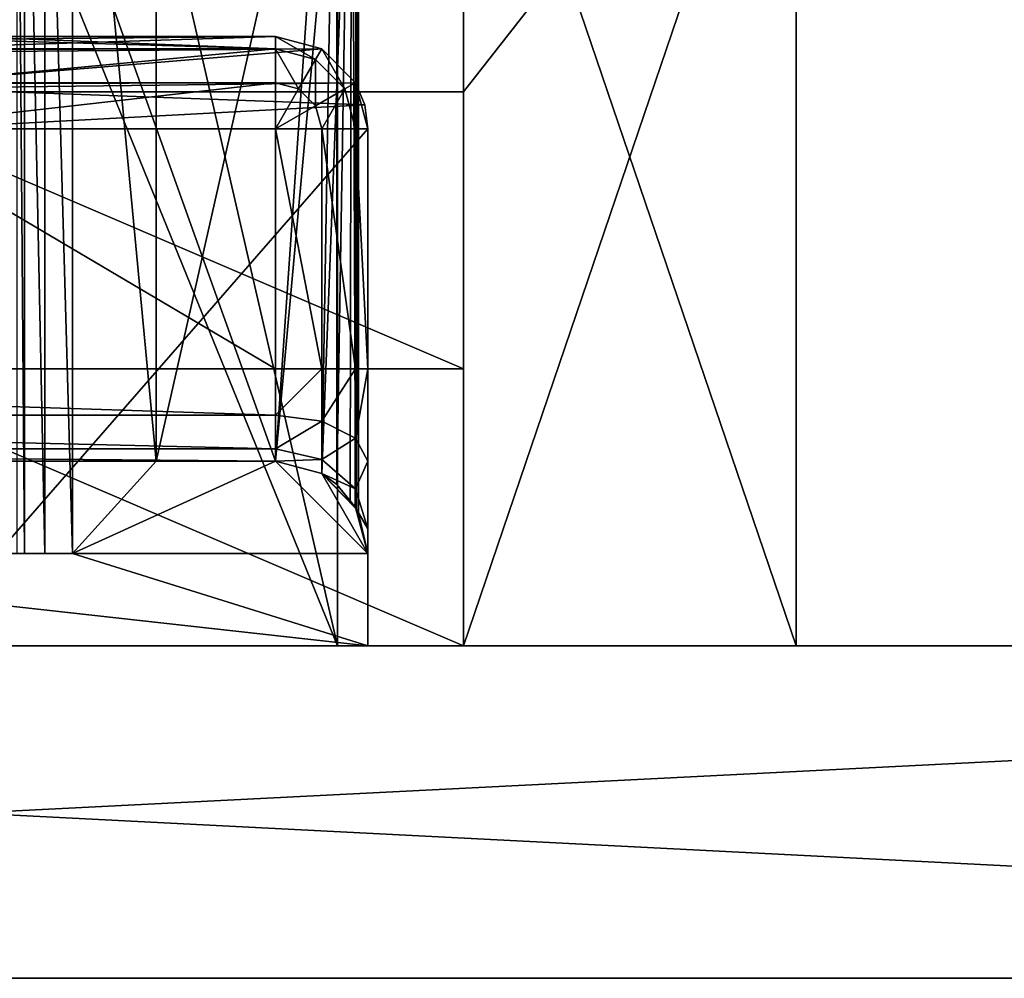
# Model space of a CAD drawing. Extents: x -100 to -48, y -92 to 14.
# Drawn here: x -79 to -74, y -92 to -86 of the extents above; entities that cross this region are included whole.
import ezdxf

# ---------------------------------------------------------------- set-up
doc = ezdxf.new("R2010")
doc.units = 0

msp = doc.modelspace()

# ---------------------------------------------------------------- linework, layer by layer
for points in [[(-76.684517, -82.514816, 147.300003), (-76.684517, -86.814812, 147.300003), (-79.884521, -86.814812, 147.300003)], [(-79.045418, -85.687271, 148.300003), (-76.684517, -82.514816, 147.300003), (-79.884521, -86.814812, 147.300003)], [(-79.045418, -85.687271, 148.300003), (-77.367218, -89.814812, 150.300003), (-79.045418, -82.514816, 148.300003)], [(-79.045418, -82.514816, 148.300003), (-77.367218, -89.814812, 150.300003), (-77.367218, -82.514816, 150.300003)], [(-74.884521, -82.514816, 150.300003), (-77.367218, -82.514816, 150.300003), (-74.884521, -89.814812, 150.300003)], [(-74.884521, -89.814812, 150.300003), (-77.367218, -82.514816, 150.300003), (-77.367218, -89.814812, 150.300003)], [(-76.684517, -84.514809, 140.699997), (-76.684517, -86.814812, 140.699997), (-76.684517, -82.514816, 146.199997)], [(-76.684517, -82.514816, 146.199997), (-76.684517, -86.814812, 140.699997), (-76.684517, -86.814812, 147.300003)], [(-76.684517, -82.514816, 146.199997), (-76.684517, -86.814812, 147.300003), (-76.684517, -82.514816, 147.300003)], [(-74.884521, -82.514816, 150.300003), (-74.884521, -89.814812, 150.300003), (-74.884521, -82.514816, 146.199997)], [(-74.884521, -82.514816, 146.199997), (-74.884521, -89.814812, 150.300003), (-74.884521, -89.814812, 140.699997)], [(-74.884521, -82.514816, 146.199997), (-74.884521, -89.814812, 140.699997), (-74.884521, -84.514809, 140.699997)], [(-79.421425, -88.814819, 176.415512), (-79.421425, -84.014816, 176.415512), (-77.702835, -88.814819, 177.720367)], [(-77.702835, -88.814819, 177.720367), (-79.421425, -84.014816, 176.415512), (-77.37014, -84.014816, 177.972977)], [(-79.102234, -84.014816, 181.5), (-79.102234, -89.314819, 181.5), (-79.062035, -89.314819, 181.649994)], [(-79.102234, -84.014816, 181.5), (-79.062035, -89.314819, 181.649994), (-79.062035, -84.014816, 181.649994)], [(-79.062035, -84.014816, 181.649994), (-79.062035, -89.314819, 181.649994), (-78.952232, -89.314819, 181.759811)], [(-79.062035, -84.014816, 181.649994), (-78.952232, -89.314819, 181.759811), (-78.952232, -84.014816, 181.759811)], [(-78.952232, -84.014816, 181.759811), (-78.952232, -89.314819, 181.759811), (-78.802231, -89.314819, 181.799988)], [(-78.952232, -84.014816, 181.759811), (-78.802231, -89.314819, 181.799988), (-78.802231, -84.014816, 181.799988)], [(-78.348732, -84.014816, 181.799988), (-78.802231, -84.014816, 181.799988), (-78.348732, -88.814819, 181.799988)], [(-78.348732, -88.814819, 181.799988), (-78.802231, -84.014816, 181.799988), (-78.802231, -89.314819, 181.799988)], [(-78.348732, -84.014816, 181.799988), (-78.348732, -88.814819, 181.799988), (-77.264977, -84.014816, 178.300659)], [(-77.264977, -84.014816, 178.300659), (-78.348732, -88.814819, 181.799988), (-77.702835, -88.814819, 179.714462)], [(-77.702835, -88.814819, 177.720367), (-77.37014, -84.014816, 177.972977), (-77.452827, -88.881805, 177.910172)], [(-77.264977, -84.014816, 178.300659), (-77.702835, -88.814819, 179.714462), (-77.452827, -88.881805, 178.907227)], [(-77.452827, -88.881805, 177.910172), (-77.37014, -84.014816, 177.972977), (-77.37014, -88.941566, 177.972977)], [(-77.271767, -89.066475, 178.322586), (-77.264977, -84.014816, 178.300659), (-77.452827, -88.881805, 178.907227)], [(-77.37014, -84.014816, 177.972977), (-77.290344, -84.014816, 178.064362), (-77.37014, -88.941566, 177.972977)], [(-77.37014, -88.941566, 177.972977), (-77.290344, -84.014816, 178.064362), (-77.298378, -89.029724, 178.070145)], [(-77.298378, -89.029724, 178.070145), (-77.290344, -84.014816, 178.064362), (-77.269821, -89.064812, 178.10881)], [(-77.269821, -89.064812, 178.10881), (-77.290344, -84.014816, 178.064362), (-77.253265, -84.014816, 178.179886)], [(-77.264977, -89.073395, 178.300659), (-77.264977, -84.014816, 178.300659), (-77.271767, -89.066475, 178.322586)], [(-77.269821, -89.064812, 178.10881), (-77.253265, -84.014816, 178.179886), (-77.253265, -89.095985, 178.179886)], [(-77.253143, -89.09623, 178.242767), (-77.253265, -84.014816, 178.179886), (-77.264977, -84.014816, 178.300659)], [(-77.253143, -89.09623, 178.242767), (-77.264977, -84.014816, 178.300659), (-77.264977, -89.073395, 178.300659)], [(-77.253265, -89.095985, 178.179886), (-77.253265, -84.014816, 178.179886), (-77.253143, -89.09623, 178.242767)], [(-74.884521, -89.814812, 140.699997), (-76.684517, -89.814812, 140.699997), (-74.884521, -84.514809, 140.699997)], [(-74.884521, -84.514809, 140.699997), (-76.684517, -89.814812, 140.699997), (-76.684517, -86.814812, 140.699997)], [(-74.884521, -84.514809, 140.699997), (-76.684517, -86.814812, 140.699997), (-76.684517, -84.514809, 140.699997)], [(-79.884521, -86.814812, 147.300003), (-79.884521, -89.814812, 147.300003), (-79.045418, -85.687271, 148.300003)], [(-79.045418, -85.687271, 148.300003), (-79.884521, -89.814812, 147.300003), (-77.367218, -89.814812, 150.300003)], [(-79.402832, -86.514816, 162.453598), (-77.702835, -86.514816, 162.343399), (-81.936333, -86.514816, 158.399994)], [(-81.936333, -86.514816, 158.399994), (-77.702835, -86.514816, 162.343399), (-80.167458, -86.514816, 158.399994)], [(-77.702835, -86.514816, 162.343399), (-80.013359, -86.53698, 158.36879), (-80.167458, -86.514816, 158.399994)], [(-77.702835, -86.514816, 162.343399), (-79.907669, -86.585541, 158.347382), (-80.013359, -86.53698, 158.36879)], [(-77.452827, -86.581802, 162.271698), (-79.907669, -86.585541, 158.347382), (-77.702835, -86.514816, 162.343399)], [(-77.702835, -86.581802, 164.550003), (-79.419876, -86.531853, 164.429413), (-79.469826, -86.581802, 164.550003)], [(-77.702835, -86.581802, 164.550003), (-79.402832, -86.514816, 164.299988), (-79.419876, -86.531853, 164.429413)], [(-79.402832, -86.514816, 164.299988), (-77.702835, -86.514816, 164.299988), (-79.402832, -86.514816, 162.453598)], [(-79.402832, -86.514816, 162.453598), (-77.702835, -86.514816, 164.299988), (-77.702835, -86.514816, 162.343399)], [(-77.702835, -86.514816, 164.299988), (-79.402832, -86.514816, 164.299988), (-77.702835, -86.581802, 164.550003)], [(-77.702835, -86.514816, 162.343399), (-77.702835, -86.514816, 164.299988), (-77.452827, -86.581802, 164.299988)], [(-77.702835, -86.514816, 162.343399), (-77.452827, -86.581802, 164.299988), (-77.452827, -86.581802, 162.271698)], [(-77.702835, -86.514816, 164.299988), (-77.702835, -86.581802, 164.550003), (-77.486328, -86.639816, 164.550003)], [(-77.702835, -86.514816, 164.299988), (-77.486328, -86.639816, 164.550003), (-77.452827, -86.581802, 164.299988)], [(-77.452827, -86.581802, 162.271698), (-79.872917, -86.601509, 158.340347), (-79.907669, -86.585541, 158.347382)], [(-77.452827, -86.581802, 162.271698), (-79.720245, -86.769783, 158.309433), (-79.872917, -86.601509, 158.340347)], [(-77.269821, -86.764816, 162.219208), (-79.720245, -86.769783, 158.309433), (-77.452827, -86.581802, 162.271698)], [(-79.652832, -86.764816, 164.733002), (-77.702835, -86.764816, 164.733002), (-77.702835, -86.581802, 164.550003)], [(-79.652832, -86.764816, 164.733002), (-77.702835, -86.581802, 164.550003), (-79.469826, -86.581802, 164.550003)], [(-77.702835, -86.581802, 164.550003), (-77.577835, -86.798309, 164.733002), (-77.486328, -86.639816, 164.550003)], [(-77.702835, -86.581802, 164.550003), (-77.702835, -86.764816, 164.733002), (-77.577835, -86.798309, 164.733002)], [(-77.452827, -86.581802, 164.299988), (-77.486328, -86.639816, 164.550003), (-77.327835, -86.798309, 164.550003)], [(-77.452827, -86.581802, 162.271698), (-77.452827, -86.581802, 164.299988), (-77.269821, -86.764816, 164.299988)], [(-77.452827, -86.581802, 162.271698), (-77.269821, -86.764816, 164.299988), (-77.269821, -86.764816, 162.219208)], [(-77.452827, -86.581802, 164.299988), (-77.327835, -86.798309, 164.550003), (-77.269821, -86.764816, 164.299988)], [(-77.486328, -86.639816, 164.550003), (-77.577835, -86.798309, 164.733002), (-77.486328, -86.889816, 164.733002)], [(-77.486328, -86.639816, 164.550003), (-77.486328, -86.889816, 164.733002), (-77.327835, -86.798309, 164.550003)], [(-79.902832, -87.014816, 164.800003), (-77.702835, -87.014816, 164.800003), (-77.702835, -86.764816, 164.733002)], [(-79.902832, -87.014816, 164.800003), (-77.702835, -86.764816, 164.733002), (-79.652832, -86.764816, 164.733002)], [(-77.269821, -86.764816, 162.219208), (-79.697403, -86.79496, 158.304794), (-79.720245, -86.769783, 158.309433)], [(-77.219872, -86.885406, 162.204895), (-79.697403, -86.79496, 158.304794), (-77.269821, -86.764816, 162.219208)], [(-77.577835, -86.798309, 164.733002), (-77.702835, -86.764816, 164.733002), (-77.702835, -87.014816, 164.800003)], [(-77.269821, -86.764816, 164.299988), (-77.327835, -86.798309, 164.550003), (-77.269821, -87.014816, 164.550003)], [(-77.269821, -86.764816, 162.219208), (-77.269821, -86.764816, 164.299988), (-77.219872, -86.885406, 162.204895)], [(-77.219872, -86.885406, 162.204895), (-77.269821, -86.764816, 164.299988), (-77.202835, -87.014816, 164.299988)], [(-77.269821, -86.764816, 164.299988), (-77.269821, -87.014816, 164.550003), (-77.202835, -87.014816, 164.299988)], [(-79.884521, -86.814812, 147.300003), (-76.684517, -86.814812, 147.300003), (-80.184517, -86.814812, 135.300003)], [(-80.184517, -86.814812, 135.300003), (-76.684517, -86.814812, 147.300003), (-76.684517, -86.814812, 140.699997)], [(-80.184517, -86.814812, 135.300003), (-76.684517, -86.814812, 140.699997), (-76.684517, -86.814812, 135.300003)], [(-76.684517, -86.814812, 135.300003), (-76.684517, -88.314819, 132.300003), (-80.184517, -86.814812, 135.300003)], [(-80.184517, -86.814812, 135.300003), (-76.684517, -88.314819, 132.300003), (-80.184517, -88.314819, 132.300003)], [(-77.219872, -86.885406, 162.204895), (-79.644081, -87.014816, 158.294006), (-79.697403, -86.79496, 158.304794)], [(-77.577835, -86.798309, 164.733002), (-77.702835, -87.014816, 164.800003), (-77.486328, -86.889816, 164.733002)], [(-77.327835, -86.798309, 164.550003), (-77.486328, -86.889816, 164.733002), (-77.452827, -87.014816, 164.733002)], [(-77.327835, -86.798309, 164.550003), (-77.452827, -87.014816, 164.733002), (-77.269821, -87.014816, 164.550003)], [(-76.684517, -89.814812, 140.699997), (-76.684517, -88.314819, 132.300003), (-76.684517, -86.814812, 135.300003)], [(-76.684517, -89.814812, 140.699997), (-76.684517, -86.814812, 135.300003), (-76.684517, -86.814812, 140.699997)], [(-77.202835, -87.014816, 162.199997), (-79.644081, -87.014816, 158.294006), (-77.219872, -86.885406, 162.204895)], [(-77.702835, -87.014816, 164.800003), (-77.452827, -87.014816, 164.733002), (-77.486328, -86.889816, 164.733002)], [(-77.219872, -86.885406, 162.204895), (-77.202835, -87.014816, 164.299988), (-77.202835, -87.014816, 162.199997)], [(-79.902832, -87.014816, 164.800003), (-85.402832, -88.314819, 164.800003), (-77.702835, -88.314819, 164.800003)], [(-77.702835, -88.314819, 164.800003), (-77.702835, -87.014816, 164.800003), (-79.902832, -87.014816, 164.800003)], [(-77.202835, -89.814812, 162.199997), (-79.644081, -89.814812, 158.294006), (-77.202835, -87.014816, 162.199997)], [(-77.202835, -87.014816, 162.199997), (-79.644081, -89.814812, 158.294006), (-79.644081, -87.014816, 158.294006)], [(-77.452827, -88.314819, 164.733002), (-77.452827, -87.014816, 164.733002), (-77.702835, -87.014816, 164.800003)], [(-77.452827, -88.314819, 164.733002), (-77.702835, -87.014816, 164.800003), (-77.702835, -88.314819, 164.800003)], [(-77.269821, -88.314819, 164.550003), (-77.269821, -87.014816, 164.550003), (-77.452827, -87.014816, 164.733002)], [(-77.269821, -88.314819, 164.550003), (-77.452827, -87.014816, 164.733002), (-77.452827, -88.314819, 164.733002)], [(-77.202835, -88.314819, 164.299988), (-77.202835, -87.014816, 164.299988), (-77.269821, -87.014816, 164.550003)], [(-77.202835, -88.314819, 164.299988), (-77.269821, -87.014816, 164.550003), (-77.269821, -88.314819, 164.550003)], [(-77.202835, -87.014816, 162.199997), (-77.202835, -87.014816, 164.299988), (-77.202835, -89.814812, 162.199997)], [(-77.202835, -89.814812, 162.199997), (-77.202835, -87.014816, 164.299988), (-77.202835, -88.314819, 164.299988)], [(-85.402832, -88.564812, 164.866989), (-77.702835, -88.564812, 164.866989), (-85.402832, -88.314819, 164.800003)], [(-85.402832, -88.314819, 164.800003), (-77.702835, -88.564812, 164.866989), (-77.702835, -88.314819, 164.800003)], [(-80.184517, -88.314819, 132.300003), (-76.684517, -89.814812, 132.300003), (-82.184517, -89.814812, 132.300003)], [(-76.684517, -88.314819, 132.300003), (-76.684517, -89.814812, 132.300003), (-80.184517, -88.314819, 132.300003)], [(-77.702835, -88.314819, 164.800003), (-77.702835, -88.564812, 164.866989), (-77.452827, -88.314819, 164.733002)], [(-77.452827, -88.314819, 164.733002), (-77.702835, -88.564812, 164.866989), (-77.452827, -88.598312, 164.808975)], [(-77.452827, -88.314819, 164.733002), (-77.452827, -88.598312, 164.808975), (-77.269821, -88.314819, 164.550003)], [(-77.269821, -88.314819, 164.550003), (-77.452827, -88.598312, 164.808975), (-77.269821, -88.689812, 164.650482)], [(-77.269821, -88.314819, 164.550003), (-77.269821, -88.689812, 164.650482), (-77.202835, -88.314819, 164.299988)], [(-77.202835, -88.314819, 164.299988), (-77.269821, -88.689812, 164.650482), (-77.202835, -88.814819, 164.433975)], [(-77.202835, -89.814812, 162.199997), (-77.202835, -88.314819, 164.299988), (-77.202835, -88.814819, 164.433975)], [(-76.684517, -89.814812, 132.300003), (-76.684517, -88.314819, 132.300003), (-76.684517, -89.814812, 140.699997)], [(-85.402832, -88.747826, 165.050003), (-77.702835, -88.747826, 165.050003), (-85.402832, -88.564812, 164.866989)], [(-85.402832, -88.564812, 164.866989), (-77.702835, -88.747826, 165.050003), (-77.702835, -88.564812, 164.866989)], [(-77.702835, -88.564812, 164.866989), (-77.702835, -88.747826, 165.050003), (-77.452827, -88.598312, 164.808975)], [(-77.452827, -88.598312, 164.808975), (-77.702835, -88.747826, 165.050003), (-77.452827, -88.80584, 165.016495)], [(-77.452827, -88.598312, 164.808975), (-77.452827, -88.80584, 165.016495), (-77.269821, -88.689812, 164.650482)], [(-77.269821, -88.689812, 164.650482), (-77.452827, -88.80584, 165.016495), (-77.269821, -88.964333, 164.924988)], [(-77.269821, -88.689812, 164.650482), (-77.269821, -88.964333, 164.924988), (-77.202835, -88.814819, 164.433975)], [(-85.402832, -88.814819, 165.300003), (-77.702835, -88.814819, 165.300003), (-85.402832, -88.747826, 165.050003)], [(-85.402832, -88.747826, 165.050003), (-77.702835, -88.814819, 165.300003), (-77.702835, -88.747826, 165.050003)], [(-77.702835, -88.747826, 165.050003), (-77.702835, -88.814819, 165.300003), (-77.452827, -88.80584, 165.016495)], [(-85.402832, -88.814819, 165.300003), (-84.591743, -88.814819, 167.699997), (-77.702835, -88.814819, 165.300003)], [(-77.702835, -88.814819, 165.300003), (-84.591743, -88.814819, 167.699997), (-83.931831, -88.814819, 167.852966)], [(-77.702835, -88.814819, 165.300003), (-83.931831, -88.814819, 167.852966), (-83.406509, -88.814819, 168.28064)], [(-83.12291, -88.814819, 168.895844), (-77.702835, -88.814819, 165.300003), (-83.406509, -88.814819, 168.28064)], [(-82.812294, -88.814819, 170.395844), (-77.702835, -88.814819, 165.300003), (-83.12291, -88.814819, 168.895844)], [(-82.823959, -88.814819, 171.055893), (-79.421425, -88.814819, 176.415512), (-77.702835, -88.814819, 177.720367)], [(-82.823959, -88.814819, 171.055893), (-77.702835, -88.814819, 177.720367), (-82.812294, -88.814819, 170.395844)], [(-82.812294, -88.814819, 170.395844), (-77.702835, -88.814819, 177.720367), (-77.702835, -88.814819, 165.300003)], [(-78.348732, -88.814819, 181.799988), (-78.802231, -89.314819, 181.799988), (-77.702835, -88.814819, 181.799988)], [(-77.702835, -88.814819, 181.799988), (-78.802231, -89.314819, 181.799988), (-77.202835, -89.314819, 181.799988)], [(-78.348732, -88.814819, 181.799988), (-77.702835, -88.814819, 181.799988), (-77.702835, -88.814819, 179.714462)], [(-77.452827, -88.80584, 165.016495), (-77.702835, -88.814819, 165.300003), (-77.452827, -88.881805, 165.300003)], [(-77.702835, -88.814819, 181.799988), (-77.202835, -89.314819, 181.799988), (-77.452827, -88.881805, 181.799988)], [(-77.452827, -88.881805, 181.799988), (-77.452827, -88.881805, 178.907227), (-77.702835, -88.814819, 179.714462)], [(-77.452827, -88.881805, 181.799988), (-77.702835, -88.814819, 179.714462), (-77.702835, -88.814819, 181.799988)], [(-77.452827, -88.881805, 177.910172), (-77.452827, -88.881805, 165.300003), (-77.702835, -88.814819, 165.300003)], [(-77.452827, -88.881805, 177.910172), (-77.702835, -88.814819, 165.300003), (-77.702835, -88.814819, 177.720367)], [(-77.452827, -88.80584, 165.016495), (-77.452827, -88.881805, 165.300003), (-77.269821, -88.964333, 164.924988)], [(-77.202835, -88.814819, 164.433975), (-77.269821, -88.964333, 164.924988), (-77.202835, -89.18084, 164.800003)], [(-77.202835, -89.18084, 164.800003), (-77.202835, -89.814812, 162.199997), (-77.202835, -88.814819, 164.433975)], [(-77.452827, -88.881805, 181.799988), (-77.202835, -89.314819, 181.799988), (-77.269821, -89.064812, 181.799988)], [(-77.269821, -88.964333, 164.924988), (-77.452827, -88.881805, 165.300003), (-77.269821, -89.064812, 165.300003)], [(-77.269821, -89.064812, 181.799988), (-77.452827, -88.881805, 178.907227), (-77.452827, -88.881805, 181.799988)], [(-77.269821, -89.064812, 181.799988), (-77.271767, -89.066475, 178.322586), (-77.452827, -88.881805, 178.907227)], [(-77.452827, -88.881805, 177.910172), (-77.37014, -88.941566, 177.972977), (-77.269821, -89.064812, 165.300003)], [(-77.269821, -89.064812, 165.300003), (-77.452827, -88.881805, 165.300003), (-77.452827, -88.881805, 177.910172)], [(-77.37014, -88.941566, 177.972977), (-77.298378, -89.029724, 178.070145), (-77.269821, -89.064812, 165.300003)], [(-77.269821, -88.964333, 164.924988), (-77.269821, -89.064812, 165.300003), (-77.202835, -89.18084, 164.800003)], [(-77.269821, -89.064812, 165.300003), (-77.298378, -89.029724, 178.070145), (-77.269821, -89.064812, 178.10881)], [(-77.269821, -89.064812, 181.799988), (-77.264977, -89.073395, 178.300659), (-77.271767, -89.066475, 178.322586)], [(-77.202835, -89.18084, 164.800003), (-77.269821, -89.064812, 165.300003), (-77.202835, -89.314819, 165.300003)], [(-77.202835, -89.314819, 181.799988), (-77.264977, -89.073395, 178.300659), (-77.269821, -89.064812, 181.799988)], [(-77.269821, -89.064812, 165.300003), (-77.269821, -89.064812, 178.10881), (-77.202835, -89.314819, 165.300003)], [(-77.202835, -89.314819, 165.300003), (-77.269821, -89.064812, 178.10881), (-77.253265, -89.095985, 178.179886)], [(-77.202835, -89.314819, 181.799988), (-77.253143, -89.09623, 178.242767), (-77.264977, -89.073395, 178.300659)], [(-77.202835, -89.314819, 165.300003), (-77.253265, -89.095985, 178.179886), (-77.202835, -89.314819, 181.799988)], [(-77.202835, -89.314819, 181.799988), (-77.253265, -89.095985, 178.179886), (-77.253143, -89.09623, 178.242767)], [(-77.202835, -89.314819, 165.300003), (-77.202835, -89.814812, 162.199997), (-77.202835, -89.18084, 164.800003)], [(-77.202835, -89.814812, 181.799988), (-81.702835, -89.314819, 181.799988), (-84.702835, -89.814812, 181.799988)], [(-77.202835, -89.814812, 181.799988), (-78.802231, -89.314819, 181.799988), (-81.702835, -89.314819, 181.799988)], [(-81.702835, -89.314819, 181.799988), (-78.802231, -89.314819, 181.799988), (-78.952232, -89.314819, 181.759811)], [(-79.102234, -89.314819, 181.5), (-81.702835, -89.314819, 181.799988), (-79.062035, -89.314819, 181.649994)], [(-79.062035, -89.314819, 181.649994), (-81.702835, -89.314819, 181.799988), (-78.952232, -89.314819, 181.759811)], [(-77.202835, -89.314819, 181.799988), (-78.802231, -89.314819, 181.799988), (-77.202835, -89.814812, 181.799988)], [(-77.202835, -89.314819, 181.799988), (-77.202835, -89.814812, 181.799988), (-77.202835, -89.314819, 165.300003)], [(-77.202835, -89.314819, 165.300003), (-77.202835, -89.814812, 181.799988), (-77.202835, -89.814812, 162.199997)], [(-61.384518, -89.814812, 38), (-61.82951, -91.614815, 38), (-97.084518, -89.814812, 38)], [(-97.084518, -89.814812, 38), (-61.82951, -91.614815, 38), (-97.084518, -91.614815, 38)], [(-61.82951, -91.614815, 243), (-61.384518, -89.814812, 243), (-97.084518, -91.614815, 243)], [(-97.084518, -91.614815, 243), (-61.384518, -89.814812, 243), (-97.084518, -89.814812, 243)], [(-97.084518, -89.814812, 38), (-82.329514, -89.814812, 38.999916), (-61.384518, -89.814812, 38)], [(-61.384518, -89.814812, 243), (-89.329514, -89.814812, 225.866013), (-97.084518, -89.814812, 243)], [(-61.384518, -89.814812, 243), (-88.963486, -89.814812, 225.5), (-89.329514, -89.814812, 225.866013)], [(-88.829514, -89.814812, 225), (-88.963486, -89.814812, 225.5), (-61.384518, -89.814812, 243)], [(-61.384518, -89.814812, 38), (-88.829514, -89.814812, 220), (-61.384518, -89.814812, 243)], [(-61.384518, -89.814812, 243), (-88.829514, -89.814812, 220), (-88.829514, -89.814812, 222.265625)], [(-61.384518, -89.814812, 243), (-88.829514, -89.814812, 222.265625), (-88.829514, -89.814812, 225)], [(-61.384518, -89.814812, 38), (-82.463486, -89.814812, 44.5), (-88.829514, -89.814812, 220)], [(-77.202835, -89.814812, 181.799988), (-84.702835, -89.814812, 181.799988), (-85.702835, -89.814812, 180.800003)], [(-85.702835, -89.814812, 180.800003), (-79.102234, -89.814812, 180.800003), (-77.202835, -89.814812, 181.799988)], [(-83.414902, -89.814812, 171.200012), (-79.644081, -89.814812, 158.294006), (-77.202835, -89.814812, 162.199997)], [(-83.414902, -89.814812, 171.200012), (-77.202835, -89.814812, 162.199997), (-79.902832, -89.814812, 176.050003)], [(-61.384518, -89.814812, 38), (-82.329514, -89.814812, 44), (-82.463486, -89.814812, 44.5)], [(-61.384518, -89.814812, 38), (-82.329514, -89.814812, 38.999916), (-82.329514, -89.814812, 41.282188)], [(-82.329514, -89.814812, 41.282188), (-82.329514, -89.814812, 44), (-61.384518, -89.814812, 38)], [(-80.98452, -89.814812, 133.800003), (-82.184517, -89.814812, 132.300003), (-76.684517, -89.814812, 132.300003)], [(-79.884521, -89.814812, 147.300003), (-80.98452, -89.814812, 145.799988), (-77.367218, -89.814812, 150.300003)], [(-80.98452, -89.814812, 140.300003), (-76.684517, -89.814812, 132.300003), (-80.98452, -89.814812, 145.799988)], [(-80.98452, -89.814812, 145.799988), (-76.684517, -89.814812, 132.300003), (-76.684517, -89.814812, 140.699997)], [(-77.367218, -89.814812, 150.300003), (-80.98452, -89.814812, 145.799988), (-74.884521, -89.814812, 150.300003)], [(-74.884521, -89.814812, 150.300003), (-80.98452, -89.814812, 145.799988), (-76.684517, -89.814812, 140.699997)], [(-80.98452, -89.814812, 133.800003), (-76.684517, -89.814812, 132.300003), (-80.98452, -89.814812, 139.300003)], [(-80.98452, -89.814812, 139.300003), (-76.684517, -89.814812, 132.300003), (-80.98452, -89.814812, 140.300003)], [(-79.902832, -89.814812, 176.050003), (-77.202835, -89.814812, 162.199997), (-79.220818, -89.814812, 177.972717)], [(-77.202835, -89.814812, 162.199997), (-79.133514, -89.814812, 178.078278), (-79.220818, -89.814812, 177.972717)], [(-77.202835, -89.814812, 162.199997), (-79.102234, -89.814812, 178.211639), (-79.133514, -89.814812, 178.078278)], [(-77.202835, -89.814812, 181.799988), (-79.102234, -89.814812, 180.800003), (-79.102234, -89.814812, 178.211639)], [(-77.202835, -89.814812, 181.799988), (-79.102234, -89.814812, 178.211639), (-77.202835, -89.814812, 162.199997)], [(-74.884521, -89.814812, 150.300003), (-76.684517, -89.814812, 140.699997), (-74.884521, -89.814812, 140.699997)], [(-82.329514, -91.614815, 38.999916), (-97.084518, -91.614815, 38), (-61.82951, -91.614815, 38)], [(-97.084518, -91.614815, 243), (-89.829514, -91.614815, 226), (-61.82951, -91.614815, 243)], [(-61.82951, -91.614815, 243), (-89.829514, -91.614815, 226), (-89.329514, -91.614815, 225.866013)], [(-61.82951, -91.614815, 243), (-89.329514, -91.614815, 225.866013), (-88.963486, -91.614815, 225.5)], [(-88.829514, -91.614815, 225), (-61.82951, -91.614815, 243), (-88.963486, -91.614815, 225.5)], [(-88.829514, -91.614815, 225), (-85.729477, -91.614815, 44), (-61.82951, -91.614815, 243)], [(-85.729477, -91.614815, 44), (-85.595505, -91.614815, 44.5), (-61.82951, -91.614815, 243)], [(-61.82951, -91.614815, 243), (-85.595505, -91.614815, 44.5), (-85.229477, -91.614815, 44.866024)], [(-85.229477, -91.614815, 44.866024), (-84.729477, -91.614815, 45), (-61.82951, -91.614815, 243)], [(-61.82951, -91.614815, 243), (-84.729477, -91.614815, 45), (-83.329514, -91.614815, 45)], [(-61.82951, -91.614815, 243), (-83.329514, -91.614815, 45), (-82.829514, -91.614815, 44.866024)], [(-61.82951, -91.614815, 243), (-82.829514, -91.614815, 44.866024), (-61.82951, -91.614815, 38)], [(-61.82951, -91.614815, 38), (-82.829514, -91.614815, 44.866024), (-82.463486, -91.614815, 44.5)], [(-82.329514, -91.614815, 44), (-61.82951, -91.614815, 38), (-82.463486, -91.614815, 44.5)], [(-82.329514, -91.614815, 38.999916), (-61.82951, -91.614815, 38), (-82.329514, -91.614815, 44)]]:
    msp.add_3dface(points)

doc.saveas('drawing.dxf')
